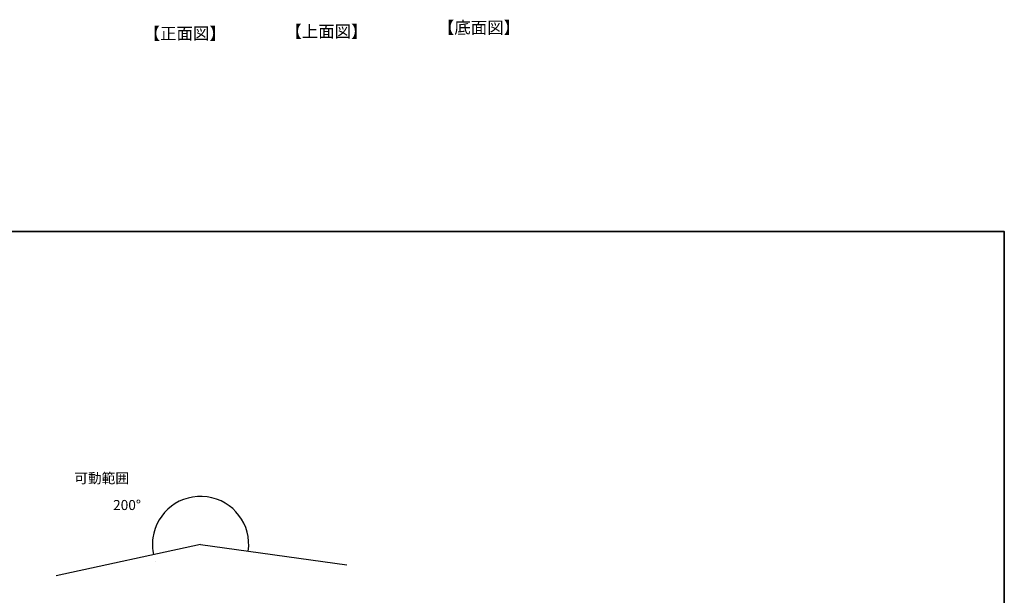
# Model space of a CAD drawing. Units: inches. Extents: x -46 to 344, y -33 to 298.
# Drawn here: x 108 to 344, y 157 to 294 of the extents above; entities that cross this region are included whole.
import ezdxf

# ---------------------------------------------------------------- set-up
doc = ezdxf.new("R2010")
doc.units = ezdxf.units.IN
doc.header["$MEASUREMENT"] = 0
doc.layers.add('フォーマット', color=7, linetype='Continuous')
doc.layers.add('レイヤー 1', color=7, linetype='Continuous')

# ---------------------------------------------------------------- blocks, each defined once
blk = doc.blocks.new('block 117')
at = {"layer": 'レイヤー 1', "color": 7, "insert": (121.23, 183.31), "char_height": 2.3989, "attachment_point": 7}
blk.add_mtext('\\fMS Gothic|b0|i0|c0|p34;\\W1;可動範囲', dxfattribs=at)
blk = doc.blocks.new('block 116')
at = {"layer": 'レイヤー 1'}
blk.add_blockref('block 117', (0, 0), dxfattribs=at)

msp = doc.modelspace()

# ---------------------------------------------------------------- linework, layer by layer
at = {"layer": 'フォーマット', "color": 7, "lineweight": 35}
msp.add_lwpolyline([(343.52, -33.42), (343.52, 243.44), (-46.37, 243.44)], dxfattribs=at)
at = {"layer": 'レイヤー 1', "color": 7, "lineweight": 25}
for points in [[(151.42, 168.65), (116.94, 161.21)], [(151.42, 168.65), (186.37, 163.84)], [(140.55, 164.57), (140.55, 164.57)]]:
    msp.add_lwpolyline(points, dxfattribs=at)
msp.add_open_spline([(162.83, 167.08), (163.7, 173.38), (159.29, 179.19), (152.99, 180.05), (146.69, 180.92), (140.88, 176.52), (140.01, 170.22), (139.83, 168.85), (139.89, 167.5), (140.16, 166.22)], degree=3, knots=[0, 0, 0, 0, 1, 1, 1, 2, 2, 2, 3, 3, 3, 3], dxfattribs=at)

# ---------------------------------------------------------------- block references
at = {"layer": 'レイヤー 1'}
msp.add_blockref('block 116', (0, 0), dxfattribs=at)

# ---------------------------------------------------------------- texts
at = {"layer": 'レイヤー 1', "color": 7, "attachment_point": 7}
for s, insert, char_height in [('\\fMS Gothic|b0|i0|c0|p34;\\W1;【正面図】', (137.82, 289.37), 2.8787), ('\\fMS Gothic|b0|i0|c0|p34;\\W1;【上面図】', (171.69, 289.85), 2.8787), ('\\fMS Gothic|b0|i0|c0|p34;\\W1;【底面図】', (208.14, 290.79), 2.8787), ('\\fMS PGothic|b0|i0|c0|p34;\\W1;200°', (130.51, 176.9), 2.3989)]:
    msp.add_mtext(s, dxfattribs=dict(at, insert=insert, char_height=char_height))

doc.saveas('drawing.dxf')
